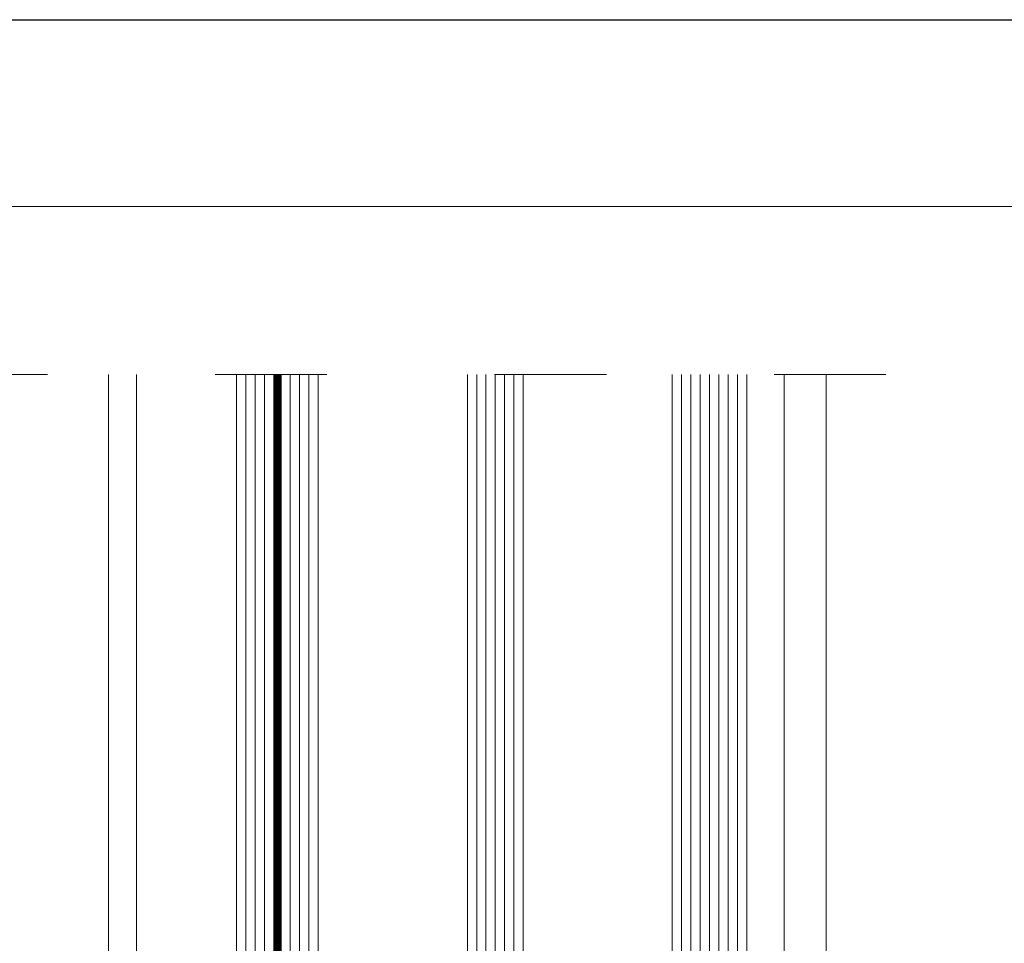
# Model space of a CAD drawing. Units: millimetres. Extents: x -17 to 2220, y -638 to 2368.
# Drawn here: x 1134 to 1144, y -589 to -579 of the extents above; entities that cross this region are included whole.
import ezdxf

# ---------------------------------------------------------------- set-up
doc = ezdxf.new("R2010")
doc.units = ezdxf.units.MM
doc.linetypes.add('ACAD_ISO03W100', pattern=[30, 12, -18])
doc.linetypes.add('DASHED', pattern=[0.75, 0.5, -0.25])
for name, color, linetype, lineweight in [('_MB_Kreskowanie_szklo_0.00', 251, 'Continuous', 0), ('_MB_Szklo_0.09', 142, 'Continuous', 9), ('_MB_Widokowa_0.13', 153, 'Continuous', 13), ('AWP_proj nadproże', 7, 'ACAD_ISO03W100', 18)]:
    doc.layers.add(name, color=color, linetype=linetype, lineweight=lineweight)

msp = doc.modelspace()

# ---------------------------------------------------------------- linework, layer by layer
for points in [[(1173.359, -578.719), (1173.359, -638.119), (1089.359, -638.119), (1089.359, -578.719)], [(1171.359, -580.719), (1171.359, -636.119), (1093.359, -636.124), (1093.359, -580.724)]]:
    msp.add_lwpolyline(points, close=True)
at = {"layer": '_MB_Kreskowanie_szklo_0.00'}
for p, q in [((1136.294, -592.496), (1136.294, -582.525)), ((1136.394, -592.496), (1136.394, -582.525)), ((1136.494, -592.496), (1136.494, -582.525)), ((1136.77, -592.496), (1136.77, -582.525)), ((1136.87, -592.496), (1136.87, -582.525)), ((1136.97, -592.496), (1136.97, -582.525)), ((1138.77, -592.496), (1138.77, -582.525)), ((1138.87, -592.496), (1138.87, -582.525)), ((1138.97, -592.496), (1138.97, -582.525)), ((1139.07, -592.496), (1139.07, -582.525)), ((1139.17, -592.496), (1139.17, -582.525)), ((1140.97, -592.496), (1140.97, -582.525)), ((1141.07, -592.496), (1141.07, -582.525)), ((1141.17, -592.496), (1141.17, -582.525)), ((1141.27, -592.496), (1141.27, -582.525)), ((1141.37, -592.496), (1141.37, -582.525)), ((1141.47, -592.496), (1141.47, -582.525)), ((1141.57, -592.496), (1141.57, -582.525))]:
    msp.add_line(p, q, dxfattribs=at)
at = {"layer": '_MB_Szklo_0.09'}
for p, q in [((1136.594, -592.496), (1136.594, -582.525)), ((1136.67, -592.496), (1136.67, -582.525))]:
    msp.add_line(p, q, dxfattribs=at)
at = {"layer": '_MB_Szklo_0.09', "linetype": 'DASHED', "ltscale": 0.5, "const_width": 0.076}
msp.add_lwpolyline([(1136.632, -592.496), (1136.632, -582.525)], dxfattribs=at)
at = {"layer": '_MB_Szklo_0.09'}
for points in [[(1136.194, -592.396), (1136.294, -592.496), (1137.07, -592.496), (1137.07, -582.525)], [(1136.194, -582.525), (1136.194, -592.396)], [(1138.67, -592.496), (1139.27, -592.496), (1139.27, -582.525)], [(1138.67, -582.525), (1138.67, -592.496)], [(1140.87, -592.496), (1141.57, -592.496), (1141.67, -592.396), (1141.67, -582.525)], [(1140.87, -582.525), (1140.87, -592.496)]]:
    msp.add_lwpolyline(points, dxfattribs=at)
at = {"layer": '_MB_Widokowa_0.13'}
for p, q in [((1134.82, -590.96), (1134.82, -582.525)), ((1135.12, -590.96), (1135.12, -582.525)), ((1142.07, -590.673), (1142.07, -582.525)), ((1142.52, -590.673), (1142.52, -582.525))]:
    msp.add_line(p, q, dxfattribs=at)
at = {"layer": 'AWP_proj nadproże', "color": 3, "lineweight": 18, "ltscale": 0.1}
msp.add_line((1126.963, -582.525), (1149.967, -582.525), dxfattribs=at)

doc.saveas('drawing.dxf')
